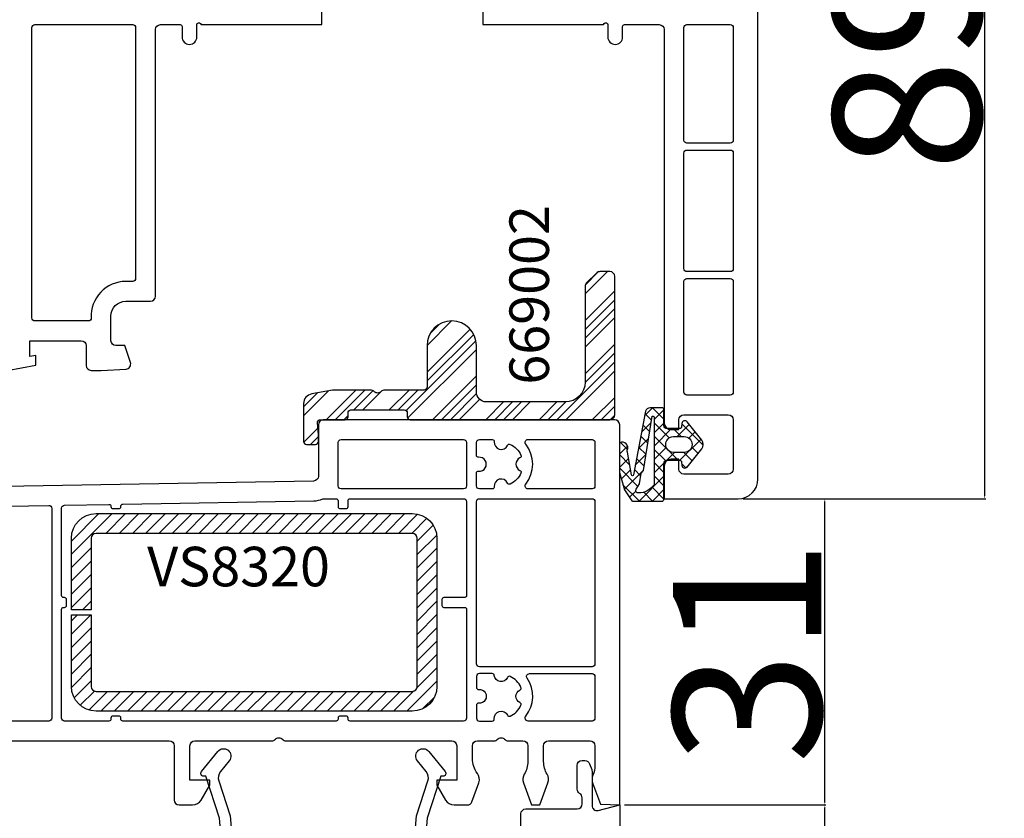
# Model space of a CAD drawing. Units: millimetres. Extents: x 72437 to 132397, y -48460 to -26664.
# Drawn here: x 106209 to 107206, y -37754 to -36945 of the extents above; entities that cross this region are included whole.
import ezdxf

# ---------------------------------------------------------------- set-up
doc = ezdxf.new("R2010")
doc.units = ezdxf.units.MM
for name, color, linetype in [('ALU_OUTSIDE', 7, 'Continuous'), ('GASKET_INSIDE', 7, 'Continuous'), ('GASKET_OUTSIDE', 7, 'Continuous'), ('HATCH_ALU', 7, 'Continuous'), ('HATCH_GASKET', 7, 'Continuous'), ('HATCH_STEEL', 7, 'Continuous'), ('listwa', 5, 'Continuous'), ('ościeżnica', 30, 'Continuous'), ('P', 7, 'Continuous'), ('PL_CONT', 210, 'Continuous'), ('skrzydło', 1, 'Continuous'), ('STEEL_OUTSIDE', 7, 'Continuous')]:
    doc.layers.add(name, color=color, linetype=linetype)
doc.styles.get("Standard").update_dxf_attribs({"font": 'arial.ttf'})
doc.dimstyles.new('główny', dxfattribs={"dimtxt": 10, "dimasz": 3, "dimexe": 1, "dimexo": 5, "dimgap": 2, "dimtad": 1, "dimdec": 1, "dimrnd": 0.05, "dimdsep": 46, "dimtxsty": 'Standard', "dimcen": 1.5, "dimclrd": 5, "dimclre": 5, "dimclrt": 1, "dimadec": 1, "dimazin": 2, "dimtfac": 1, "dimtdec": 1, "dimtofl": 0, "dimtmove": 0, "dimatfit": 3, "dimfxl": 1, "dimtolj": 1, "dimtzin": 0, "dimarcsym": 0})

# ---------------------------------------------------------------- blocks, each defined once
blk = doc.blocks.new('JOIN_INSERT_25_1148545381715724')
at = {"layer": 'HATCH_GASKET'}
h = blk.add_hatch(dxfattribs=at)
h.set_pattern_fill('ANSI37', color=256, scale=0.3, style=0)
h.set_pattern_definition([(45, (-11.06139695612871, 3.863772613440714), (-0.6735192090801866, 0.6735192090801866), []), (135, (-11.06139695612871, 3.863772613440714), (-0.6735192090801866, -0.6735192090801864), [])])
edge = h.paths.add_edge_path()
edge.add_ellipse((-2.096219799187704, -2.097755566707865), major_axis=(-0.233964701185385, -0.1877778437388722), ratio=1, start_angle=0, end_angle=136.251153622604)
edge.add_line((-1.797360773754829, -2.123895247604087), (-1.767442192306956, -1.781831466129921))
edge.add_ellipse((-1.568202842018447, -1.799257920060546), major_axis=(-0.1992393502885073, 0.0174264539307681), ratio=1, start_angle=274.9986499548344, end_angle=359.99999999999227, ccw=False)
edge.add_line((-1.568202842018447, -1.599257920060727), (-1.476976534769487, -1.599257920060898))
edge.add_line((-1.476976534769531, -1.599257920060727), (-0.3176222783598035, -1.599257920060727))
edge.add_line((-0.3176222783598881, -1.599257920060727), (-0.2769765347697124, -1.599257920060727))
edge.add_ellipse((-0.2769765347697124, -1.899257920060909), major_axis=(-2.62e-14, 0.2999999999999833), ratio=1, start_angle=270.0000000000001, end_angle=359.99999999999835, ccw=False)
edge.add_line((0.0230234652304695, -1.899257920060909), (0.0230234652304695, -2.199977920060809))
edge.add_line((0.0230234652304695, -2.199977920060638), (0.0230234652304695, -3.513793611797331))
edge.add_ellipse((0.223023465230515, -3.513793611797502), major_axis=(-0.2000000000000459, -5e-16), ratio=1, start_angle=0, end_angle=89.99999999999984)
edge.add_line((0.223023465230515, -3.713793611797546), (1.414198266032915, -3.71379361179732))
edge.add_ellipse((1.414198266032916, -3.213793611797546), major_axis=(5.26e-14, -0.4999999999999134), ratio=1, start_angle=5.09e-14, end_angle=73.28689842595517)
edge.add_line((1.893076646201596, -3.357583378494728), (3.106833564784614, 3.080557805185884))
edge.add_ellipse((3.205102473015218, 3.062031562308555), major_axis=(-0.09826890823069043, 0.0185262428772865), ratio=1, start_angle=201.057206100693, end_angle=359.9999999998815, ccw=False)
edge.add_line((3.303465672271475, 3.080050469935366), (3.72302346523033, 0.7897314537724989))
edge.add_ellipse((3.361027895373899, 0.6344275868476585), major_axis=(0.3619955698565565, 0.1553038669249536), ratio=1, start_angle=328.3167019238852, end_angle=359.9999999999925, ccw=False)
edge.add_ellipse((4.221121959401305, 0.3096758516675158), major_axis=(-0.4704795170753737, 0.266781152287113), ratio=1, start_angle=2.554400000000001e-12, end_angle=149.2275246801345)
edge.add_ellipse((4.223023465230289, -0.02123397156663537), major_axis=(0.2658439303552219, -0.1390215979386024), ratio=1, start_angle=0, end_angle=27.60706624832765)
edge.add_line((4.523023465230471, -0.02123397156640844), (4.523023465230471, 2.843687982808541))
edge.add_line((4.523023465230471, 2.843687982808541), (4.02302346523047, 4.602075661079135))
edge.add_line((4.023023465230469, 4.602075661079078), (3.252881964604146, 5.701951710107489))
edge.add_ellipse((3.170966760175222, 5.644594066472671), major_axis=(0.0819152044289491, 0.0573576436351243), ratio=1, start_angle=0, end_angle=54.99999999999189)
edge.add_line((3.170966760175222, 5.744594066472809), (0.223023465230515, 5.744594066472922))
edge.add_ellipse((0.223023465230515, 5.544594066472763), major_axis=(-1e-16, 0.2000000000000457), ratio=1, start_angle=0, end_angle=90)
edge.add_line((0.0230234652304695, 5.544594066472763), (0.0230234652304695, 5.500022079939351))
edge.add_line((0.0230234652304695, 5.500022079939408), (0.0230234652304695, 2.200022079939283))
edge.add_line((0.0230234652304695, 2.200022079939225), (0.0230234652304695, 1.899302079939326))
edge.add_ellipse((-0.276976534769485, 1.899302079939269), major_axis=(0.2999999999999543, -1e-16), ratio=1, start_angle=270, end_angle=360, ccw=False)
edge.add_line((-0.276976534769485, 1.599302079939315), (-0.317622278359206, 1.599302079939258))
edge.add_line((-0.317622278359206, 1.599302079939315), (-1.476976534769487, 1.599302079938747))
edge.add_line((-1.476976534769531, 1.599302079938633), (-1.56707722548445, 1.599302079938633))
edge.add_ellipse((-1.568172756799779, 1.79933207993883), major_axis=(0.0010955313153526, -0.2000300000001987), ratio=1, start_angle=274.4213481636048, end_angle=360.0000000000003, ccw=False)
edge.add_line((-1.76752303201047, 1.782819392020764), (-1.797342425754149, 2.123568297054584))
edge.add_ellipse((-2.096200246660739, 2.09741484827361), major_axis=(0.2988578209063062, 0.02615344878100781), ratio=1, start_angle=1.53478e-11, end_angle=136.219836506427)
edge.add_line((-2.330070932251738, 2.285309772156887), (-3.813272292959847, 0.4391858219752809))
edge.add_ellipse((-3.267574026580315, 0.0007643329139406796), major_axis=(-0.5456982663794199, 0.4384214890610842), ratio=1, start_angle=0, end_angle=77.52907044493894)
edge.add_line((-3.813491662679919, -0.4373839691435303), (-2.330184500373301, -2.285533410446992))
edge = h.paths.add_edge_path(flags=0)
edge.add_line((-0.958965730776665, -0.7954149200551281), (-2.035015730836089, -0.795410920055081))
edge.add_ellipse((-2.035012756799599, 0.004642079939339461), major_axis=(-2.9740365244e-06, -0.8000529999943394), ratio=1, start_angle=180.8255304810273, end_angle=360.00000000000034, ccw=False)
edge.add_line((-2.046536727847208, 0.8046120799393697), (-0.9676346233400714, 0.8046120799392555))
edge.add_ellipse((-0.9589627567992487, 0.004622079939389512), major_axis=(-0.0086718665408322, 0.7999899999998604), ratio=1, start_angle=179.3787268843439, end_angle=359.9999999999997, ccw=False)
edge = h.paths.add_edge_path(flags=0)
edge.add_line((2.090332051687799, 2.65196726774854), (1.217285567572976, -2.866560308026243))
edge.add_line((1.217285567572933, -2.866560308026356), (1.120501702752652, -2.866560308026924))
edge.add_ellipse((1.120501702752652, -2.766560308026674), major_axis=(5.34e-14, -0.1000000000000795), ratio=1, start_angle=269.9999999999999, end_angle=359.9999999999999, ccw=False)
edge.add_line((1.020501702752515, -2.766560308026674), (1.020501702752517, 4.0918273702436))
edge.add_ellipse((2.592410385465289, 2.996392189980832), major_axis=(-1.571908682712803, 1.095435180262549), ratio=1, start_angle=304.673248540911, end_angle=359.9999999999962, ccw=False)
edge.add_ellipse((2.608822623635977, 4.652234385391574), major_axis=(-0.0097676024842918, 0.2600990849424457), ratio=1, start_angle=243.1235135969826, end_angle=359.99999999999807, ccw=False)
edge.add_line((2.845242246510766, 4.543364270273395), (2.481606245966847, 4.003291575354291))
edge.add_line((2.481606245966848, 4.003291575354177), (2.31414863282453, 2.911589680232901))
edge.add_line((2.314148632824615, 2.911589680232845), (2.090332051687713, 2.651967267748484))
at = {"layer": 'GASKET_INSIDE', "lineweight": -3}
for points in [[(2.845242246510766, 4.543364270273168), (2.481606245966848, 4.003291575354177), (2.314148632824615, 2.911589680232845), (2.090332051687799, 2.65196726774854), (1.217285567572933, -2.866560308026583), (1.120501702752652, -2.866560308026469, -0.4142135623727621), (1.020501702752515, -2.766560308026674), (1.020501702752515, 4.091827370243544, -0.2462100622499829), (2.5990550211522, 4.912333470334255, -0.5593191676708138)], [(-2.035015730832381, -0.7954109200552515, -0.9928217130651771), (-2.046536727847208, 0.8046120799391425), (-0.9676346233399293, 0.8046120799391425, -1.005436381050084), (-0.9589657307725439, -0.7954149200551281)]]:
    blk.add_lwpolyline(points, format="xyb", close=True, dxfattribs=at)
at = {"layer": 'GASKET_OUTSIDE', "lineweight": -3}
blk.add_lwpolyline([(-1.567077225484379, 1.599302079938633, -0.3917882636139447), (-1.767523032010697, 1.782819392020764), (-1.797342425754433, 2.12356829705447, 0.6759050458986726), (-2.330070932251738, 2.285309772157115), (-3.813272292960245, 0.4391858219748826, 0.3518077588403196), (-3.813491662679919, -0.4373839691435303), (-2.330184500373031, -2.285533410446765, 0.676104137704932), (-1.797360773754829, -2.123895247604087), (-1.767442192306955, -1.781831466130034, -0.3888855133802014), (-1.568202842018447, -1.599257920060727), (-0.2769765347697124, -1.599257920060955, -0.4142135623730951), (0.0230234652304695, -1.899257920060909), (0.0230234652304695, -3.513793611797273, 0.4142135623730951), (0.223023465230515, -3.71379361179732), (1.414198266032688, -3.713793611797434, 0.331139069897939), (1.893076646201596, -3.357583378494501), (3.106833564784527, 3.080557805185884, -0.8312690429045799), (3.303465672271475, 3.080050469935366), (3.723023465230488, 0.7897314537725555, -0.1391319402227029), (3.750642442326045, 0.5764570039548236, 0.761985668620707), (4.488867395585576, -0.1602555695051304, 0.1210445807218459), (4.523023465230471, -0.02123397156663537), (4.523023465230471, 2.843687982808996), (4.023023465230469, 4.602075661078851), (3.252881964604146, 5.701951710107886, 0.2446984432289624), (3.170966760175222, 5.744594066472809), (0.223023465230515, 5.744594066472809, 0.4142135623730951), (0.0230234652304695, 5.544594066472763), (0.0230234652304695, 1.899302079939269, -0.4142135623730951), (-0.276976534769485, 1.599302079939315)], format="xyb", close=True, dxfattribs=at)
blk = doc.blocks.new('JOIN_INSERT_21_1148545382824464')
at = {"layer": 'HATCH_STEEL'}
h = blk.add_hatch(dxfattribs=at)
h.set_pattern_fill('ANSI31', color=256, scale=0.3)
h.set_pattern_definition([(45, (11.15971312673831, -29.81323763687726), (-0.6735192090801865, 0.6735192090801865), [])])
h.paths.add_polyline_path([(-2.499999999999984, 3.907985046680551e-14), (-34.49999999999999, 4.618527782440651e-14, 0.4142135623730951), (-36.99999999999999, -2.499999999999954), (-36.99999999999999, -9.749999999999954), (-34.99999999999999, -9.749999999999954), (-34.99999999999999, -2.499999999999954, -0.4142135623730949), (-34.49999999999999, -1.999999999999954), (-2.499999999999984, -1.999999999999961, -0.4142135623730951), (-1.999999999999984, -2.499999999999961), (-1.999999999999984, -17.49999999999996, -0.4142135623730951), (-2.499999999999984, -17.99999999999996), (-34.49999999999999, -17.99999999999995, -0.4142135623730951), (-34.99999999999999, -17.49999999999995), (-34.99999999999999, -10.24999999999995), (-36.99999999999999, -10.24999999999995), (-36.99999999999999, -17.49999999999995, 0.4142135623730951), (-34.49999999999999, -19.99999999999995), (-2.499999999999984, -19.99999999999996, 0.4142135623730951), (1.598721155460225e-14, -17.49999999999996), (1.598721155460225e-14, -2.499999999999961, 0.4142135623730951)])
at = {"layer": 'STEEL_OUTSIDE', "lineweight": -3}
blk.add_lwpolyline([(-2.499999999999984, -17.99999999999996, 0.414213562373095), (-1.999999999999984, -17.49999999999996), (-1.999999999999984, -2.499999999999961, 0.414213562373095), (-2.499999999999984, -1.999999999999961), (-34.49999999999999, -1.999999999999961, 0.414213562373095), (-34.99999999999999, -2.499999999999961), (-34.99999999999999, -9.749999999999961), (-36.99999999999999, -9.749999999999961), (-36.99999999999999, -2.499999999999961, -0.414213562373095), (-34.49999999999999, 3.907985046680551e-14), (-2.499999999999984, 3.907985046680551e-14, -0.414213562373095), (1.598721155460225e-14, -2.499999999999961), (1.598721155460225e-14, -17.49999999999996, -0.414213562373095), (-2.499999999999984, -19.99999999999996), (-34.49999999999999, -19.99999999999996, -0.414213562373095), (-36.99999999999999, -17.49999999999996), (-36.99999999999999, -10.24999999999996), (-34.99999999999999, -10.24999999999996), (-34.99999999999999, -17.49999999999996, 0.414213562373095), (-34.49999999999999, -17.99999999999996)], format="xyb", close=True, dxfattribs=at)
blk = doc.blocks.new('JOIN_INSERT_7_11485453866153')
at = {"layer": 'HATCH_ALU', "linetype": 'Continuous'}
h = blk.add_hatch(dxfattribs=at)
h.set_pattern_fill('ANSI34', color=256, scale=0.2, style=0)
h.set_pattern_definition([(45, (-29.56769999798311, 12.93307228911326), (-2.694076836320747, 2.694076836320747), []), (45, (-28.66967399798311, 12.93307228911326), (-2.694076836320747, 2.694076836320747), []), (45, (-27.77164799798311, 12.93307228911326), (-2.694076836320747, 2.694076836320747), []), (45, (-26.87361999798311, 12.93307228911326), (-2.694076836320747, 2.694076836320747), [])])
edge = h.paths.add_edge_path()
edge.add_line((-19.50000000000006, 7.499999999999972), (-19.50000000000006, 3.299999999999983))
edge.add_arc((-19.80000000000001, 3.300000000000011), 0.2999999999999829, 269.99999999999454, 359.99999999999454, ccw=False)
edge.add_line((-19.80000000000007, 3.000000000000028), (-23.78585715714581, 2.999999999999972))
edge.add_arc((-23.78585715714578, 2.499999999999936), 0.5000000000000355, 90.0000000000016, 135.572995999189)
edge.add_arc((-24.50000000000007, 3.200000000000017), 0.5000000000000215, 224.4270040008069, 315.57299599919304, ccw=False)
edge.add_arc((-25.21414284285432, 2.500000000000021), 0.4999999999999462, 44.42700400080742, 90.00000000000325)
edge.add_line((-25.21414284285434, 2.999999999999964), (-28.91251133647408, 3.000000000000028))
edge.add_arc((-28.91251133647384, 1.999999999999524), 1.000000000000504, 90.00000000001386, 100.0000000000075)
edge.add_line((-29.08615951414099, 2.984807753012205), (-31.173648177667, 2.616727179709557))
edge.add_arc((-31.00000000000009, 1.631919426697387), 0.9999999999999606, 99.99999999999974, 180.000000000002)
edge.add_line((-32.00000000000004, 1.631919426697351), (-32.00000000000004, -2.199999999999989))
edge.add_arc((-31.70000000000005, -2.199999999999996), 0.2999999999999972, 179.9999999999987, 270.0000000000027)
edge.add_line((-31.70000000000003, -2.499999999999993), (-30.80000000000005, -2.5))
edge.add_arc((-30.80000000000004, -2.199999999999996), 0.3000000000000043, 269.9999999999972, 360.0000000000014)
edge.add_line((-30.50000000000004, -2.199999999999989), (-30.50000000000004, -1.5))
edge.add_line((-30.50000000000004, -1.5), (-30.60269885439571, -0.3261467228242907))
edge.add_arc((-30.30384044496815, -0.3000000000000114), 0.3000000000000412, 90, 184.9999999999958, ccw=False)
edge.add_line((-30.30384044496815, 3.552713678800501e-14), (-27.80000000000005, -2.842170943040401e-14))
edge.add_arc((-27.80000000000004, 0.2999999999999758), 0.3000000000000043, 269.9999999999972, 360.0000000000014)
edge.add_line((-27.50000000000004, 0.2999999999999829), (-27.49999999999999, 0.700000000000017))
edge.add_arc((-27.20000000000003, 0.7000000000000739), 0.2999999999999545, 90.00000000001091, 180.0000000000109, ccw=False)
edge.add_line((-27.20000000000009, 1.000000000000028), (-21.8, 1.000000000000028))
edge.add_arc((-21.79999999999998, 0.7000000000000313), 0.2999999999999972, -2.6716406864579767e-12, 90.00000000000279, ccw=False)
edge.add_line((-21.5, 0.700000000000017), (-21.50000000000011, 0.2999999999999829))
edge.add_arc((-21.20000000000005, 0.3000000000000114), 0.300000000000054, 180.0000000000054, 270.0000000000027)
edge.add_line((-21.20000000000005, -4.263256414560601e-14), (-1.000000000000057, -2.842170943040401e-14))
edge.add_arc((-1.000000000000057, 0.5), 0.5000000000000284, 270.0000000000032, 360.0000000000032)
edge.add_line((-0.5000000000000568, 0.5000000000000284), (-0.5000000000000568, 14.49999999999997))
edge.add_arc((-1.000000000000057, 14.49999999999997), 0.5, 0, 90)
edge.add_line((-1.000000000000057, 14.99999999999998), (-1.992893218813549, 15.00000000000003))
edge.add_arc((-1.992893218813492, 14.50000000000012), 0.4999999999999076, 90.00000000000652, 135.0000000000115)
edge.add_line((-2.346446609406769, 14.85355339059326), (-3.35355339059339, 13.84644660940671))
edge.add_arc((-2.999999999999886, 13.49289321881344), 0.5000000000001447, 135.0000000000161, 179.9999999999968)
edge.add_line((-3.500000000000057, 13.49289321881346), (-3.500000000000057, 3.799999999999983))
edge.add_arc((-5.5, 3.799999999999969), 1.999999999999972, -90.0000000000008, 3.979039320256561e-13, ccw=False)
edge.add_line((-5.500000000000057, 1.799999999999997), (-13.50000000000011, 1.799999999999983))
edge.add_arc((-13.50000000000011, 2.799999999999926), 0.9999999999999432, 179.9999999999967, 270, ccw=False)
edge.add_line((-14.50000000000006, 2.799999999999983), (-14.50000000000006, 7.499999999999972))
edge.add_arc((-17.00000000000006, 7.499999999999972), 2.5, 0, 180)
at = {"layer": 'ALU_OUTSIDE', "color": 0, "linetype": 'ByBlock', "lineweight": -3}
blk.add_lwpolyline([(-24.14292857857292, 2.849999999999994, -0.4200840252083965), (-24.85707142142722, 2.849999999999994, 0.2015127546239839), (-25.21414284285434, 2.999999999999972), (-28.91251133647408, 3.000000000000028, 0.04366094290850595), (-29.08615951414099, 2.984807753012205), (-31.173648177667, 2.616727179709557, 0.3639702342662092), (-32.00000000000004, 1.631919426697351), (-32.00000000000004, -2.199999999999989, 0.414213562373095), (-31.70000000000003, -2.5), (-30.80000000000005, -2.5, 0.414213562373095), (-30.50000000000004, -2.199999999999989), (-30.50000000000004, -1.5), (-30.60269885439571, -0.3261467228242907, -0.4400105308918321), (-30.30384044496815, 2.842170943040401e-14), (-27.80000000000005, -2.842170943040401e-14, 0.414213562373095), (-27.50000000000004, 0.2999999999999829), (-27.49999999999999, 0.700000000000017, -0.414213562373095), (-27.20000000000009, 1.000000000000028), (-21.80000000000001, 1.000000000000028, -0.414213562373095), (-21.5, 0.700000000000017), (-21.50000000000011, 0.2999999999999829, 0.414213562373095), (-21.20000000000005, -2.842170943040401e-14), (-1.000000000000057, -2.842170943040401e-14, 0.414213562373095), (-0.5000000000000568, 0.5000000000000284), (-0.5000000000000568, 14.49999999999997, 0.414213562373095), (-1.000000000000057, 14.99999999999997), (-1.992893218813549, 15.00000000000003, 0.1989123673796789), (-2.346446609406769, 14.85355339059325), (-3.35355339059339, 13.84644660940671, 0.1989123673796371), (-3.500000000000057, 13.49289321881346), (-3.500000000000057, 3.799999999999983, -0.414213562373095), (-5.500000000000057, 1.799999999999983), (-13.50000000000011, 1.799999999999983, -0.414213562373095), (-14.50000000000006, 2.799999999999983), (-14.50000000000006, 7.499999999999972, 0.9999999999999999), (-19.50000000000006, 7.499999999999972), (-19.50000000000006, 3.299999999999983, -0.414213562373095), (-19.80000000000007, 3.000000000000028), (-23.78585715714581, 2.999999999999972, 0.201512754623984)], format="xyb", close=True, dxfattribs=at)
blk = doc.blocks.new('*D807')
at = {"layer": 'Defpoints', "color": 0, "transparency": 16777216}
for p in [(106816.7060982055, -37740.1332029308), (107024.3777493777, -37740.1332029308), (106816.7060982055, -38040.1332029308)]:
    blk.add_point(p, dxfattribs=at)
at = {"layer": 'P', "color": 5, "lineweight": -2, "transparency": 16777216}
for p, q in [((106821.7060982055, -37740.1332029308), (107025.3777493777, -37740.1332029308)), ((106821.7060982055, -38040.1332029308), (107025.3777493777, -38040.1332029308))]:
    blk.add_line(p, q, dxfattribs=at)
at = {"layer": 'P', "color": 5, "linetype": 'Continuous', "lineweight": -2, "transparency": 16777216}
blk.add_line((107024.3777493777, -38037.1332029308), (107024.3777493777, -37743.1332029308), dxfattribs=at)
at = {"layer": 'P', "color": 5, "transparency": 16777216}
for points in [[(107023.8777493777, -37743.1332029308), (107024.8777493777, -37743.1332029308), (107024.3777493777, -37740.1332029308)], [(107023.8777493777, -38037.1332029308), (107024.8777493777, -38037.1332029308), (107024.3777493777, -38040.1332029308)]]:
    blk.add_solid(points, dxfattribs=at)
at = {"layer": 'P', "color": 1, "transparency": 16777216, "insert": (106945.7406416014, -37868.72917790454), "char_height": 150, "attachment_point": 5, "rotation": 90}
blk.add_mtext('\\A1;30', dxfattribs=at)
blk = doc.blocks.new('*D808')
at = {"layer": 'Defpoints', "color": 0, "transparency": 16777216}
for p in [(106936.7060982055, -37430.1332029308), (107024.3777493816, -37430.1332029308), (106816.7060982055, -37740.1332029308)]:
    blk.add_point(p, dxfattribs=at)
at = {"layer": 'P', "color": 5, "lineweight": -2, "transparency": 16777216}
for p, q in [((106941.7060982055, -37430.1332029308), (107025.3777493816, -37430.1332029308)), ((106821.7060982055, -37740.1332029308), (107025.3777493816, -37740.1332029308))]:
    blk.add_line(p, q, dxfattribs=at)
at = {"layer": 'P', "color": 5, "linetype": 'Continuous', "lineweight": -2, "transparency": 16777216}
blk.add_line((107024.3777493816, -37737.1332029308), (107024.3777493816, -37433.1332029308), dxfattribs=at)
at = {"layer": 'P', "color": 5, "transparency": 16777216}
for points in [[(107023.8777493816, -37433.1332029308), (107024.8777493816, -37433.1332029308), (107024.3777493816, -37430.1332029308)], [(107023.8777493816, -37737.1332029308), (107024.8777493816, -37737.1332029308), (107024.3777493816, -37740.1332029308)]]:
    blk.add_solid(points, dxfattribs=at)
at = {"layer": 'P', "color": 1, "transparency": 16777216, "insert": (106945.7406416053, -37585.13320293083), "char_height": 150, "attachment_point": 5, "rotation": 90}
blk.add_mtext('\\A1;31', dxfattribs=at)
blk = doc.blocks.new('*D809')
at = {"layer": 'Defpoints', "color": 0, "transparency": 16777216}
for p in [(106951.7060982055, -36540.1332029308), (107186.2421555249, -36540.1332029308), (106936.7060982055, -37430.1332029308)]:
    blk.add_point(p, dxfattribs=at)
at = {"layer": 'P', "color": 5, "lineweight": -2, "transparency": 16777216}
for p, q in [((106956.7060982055, -36540.1332029308), (107187.2421555249, -36540.1332029308)), ((106941.7060982055, -37430.1332029308), (107187.2421555249, -37430.1332029308))]:
    blk.add_line(p, q, dxfattribs=at)
at = {"layer": 'P', "color": 5, "linetype": 'Continuous', "lineweight": -2, "transparency": 16777216}
blk.add_line((107186.2421555249, -37427.1332029308), (107186.2421555249, -36543.1332029308), dxfattribs=at)
at = {"layer": 'P', "color": 5, "transparency": 16777216}
for points in [[(107185.7421555249, -36543.1332029308), (107186.7421555249, -36543.1332029308), (107186.2421555249, -36540.1332029308)], [(107185.7421555249, -37427.1332029308), (107186.7421555249, -37427.1332029308), (107186.2421555249, -37430.1332029308)]]:
    blk.add_solid(points, dxfattribs=at)
at = {"layer": 'P', "color": 1, "transparency": 16777216, "insert": (107107.6562073666, -36985.13320293083), "char_height": 150, "attachment_point": 5, "rotation": 90}
blk.add_mtext('\\A1;89', dxfattribs=at)

msp = doc.modelspace()

# ---------------------------------------------------------------- linework, layer by layer
at = {"layer": 'ościeżnica', "lineweight": -3}
for points in [[(106154.7060982054, -37675.13320293079), (106360.7060982054, -37675.13320293079, -0.4142135623730951), (106365.7060982054, -37680.13320293079), (106365.7060982054, -37735.13320293079, 0.4142135623730951), (106370.7060982054, -37740.13320293079), (106384.3855901298, -37740.13320293079, 0.2679491924311316), (106393.0458441677, -37735.13320293079), (106401.7060982054, -37720.13320293079), (106401.7060982054, -37715.13320293079), (106381.7060982054, -37715.13320293079), (106381.7060982054, -37680.13320293079, -0.4142135623730951), (106386.7060982054, -37675.13320293079), (106464.5646697769, -37675.13320293079, 0.2015127546239638), (106468.1353839913, -37673.63320293079, -0.4200840252084143), (106475.2768124197, -37673.63320293079, 0.2015127546239996), (106478.8475266341, -37675.13320293079), (106646.7060982054, -37675.13320293079, -0.4142135623730951), (106651.7060982054, -37680.13320293079), (106651.7060982054, -37715.13320293079), (106631.7060982054, -37715.13320293079), (106631.7060982054, -37720.13320293079), (106640.3663522433, -37735.13320293079, 0.2679491924311146), (106649.026606281, -37740.13320293079), (106662.3836121482, -37740.13320293079, 0.3152987888789353), (106667.0820752522, -37736.84330364747), (106674.1030244133, -37717.55340436403, 0.2533634398848283), (106672.7060982056, -37708.13320293079, -0.1622776601683866), (106667.7060982056, -37693.13320293079), (106667.7060982056, -37680.13320293079, -0.4142135623730951), (106672.7060982056, -37675.13320293079), (106689.5646697769, -37675.13320293079, 0.2015127546240204), (106693.1353839913, -37673.63320293079, -0.420084025208367), (106700.2768124197, -37673.63320293079, 0.2015127546239996), (106703.8475266341, -37675.13320293079), (106718.7060982054, -37675.13320293079, -0.4142135623730951), (106723.7060982054, -37680.13320293079), (106723.7060982054, -37696.10544655343, -0.1361061113099608), (106720.134669634, -37708.98241539438, 0.2262893702232062), (106719.3091719977, -37717.55340436403), (106727.5275465716, -37740.13320293079), (106735.8846498392, -37740.13320293079), (106744.1030244133, -37717.55340436403, 0.2262893702231898), (106743.277526777, -37708.98241539438, -0.1361061113099446), (106739.7060982054, -37696.10544655343), (106739.7060982054, -37680.13320293079, -0.4142135623730784), (106744.7060982054, -37675.13320293079), (106786.7060982054, -37675.13320293079, -0.4142135623730951), (106791.7060982054, -37680.13320293079), (106791.7060982054, -37699.95575605204, -0.104643289143862), (106789.5632410627, -37710.08250382251, 0.1939071927032932), (106789.3091719977, -37717.55340436403), (106797.2806467397, -37739.45485121779), (106816.7060982054, -37740.13320293079), (106816.7060982054, -37355.13320293079, 0.4142135623730951), (106811.7060982054, -37350.13320293079), (106516.7060982054, -37350.13320293079, 0.4142135623730951), (106511.7060982054, -37355.13320293079), (106511.7060982054, -37407.21971661515, -0.4091108014278998), (106506.7933602377, -37412.21895509096), (106056.7060982054, -37420.07525747304)], [(106414.2771511476, -37785.697424217), (106411.4462817237, -37753.34043863904), (106397.7323195184, -37711.13320293079), (106395.7060982054, -37711.13320293079, -0.6309530113843588), (106393.374660321, -37706.24524175759), (106409.8391421218, -37685.91329999791, -0.9999999999999999), (106421.4963315436, -37695.35310586367), (106412.5490977939, -37706.40201938035, 0.2539676464749078), (106410.8099922454, -37715.78539323468), (106422.2951918344, -37751.13320293079), (106425.395420755, -37786.56898164446, 0.3888787318530357)], [(106608.016775656, -37786.56898164446), (106611.1170045766, -37751.13320293079), (106622.6022041656, -37715.78539323468, 0.253967646474935), (106620.8630986172, -37706.40201938035), (106611.9158648671, -37695.35310586367, -0.9999999999999226), (106623.573054289, -37685.91329999791), (106640.0375360898, -37706.24524175759, -0.6309530113843588), (106637.7060982056, -37711.13320293079), (106635.6798768926, -37711.13320293079), (106621.9659146874, -37753.34043863904), (106619.1350452634, -37785.697424217, 0.4400105308918305)], [(106716.7060982054, -37786.13320293079), (106716.7060982054, -37749.13320293067, -0.414213562373095), (106721.7060982054, -37744.13320293067), (106773.7060982054, -37744.13320293067, 0.414213562373095), (106778.7060982054, -37739.13320293067), (106778.7060982054, -37732.79345696849, 0.2679491924311201), (106776.2060982054, -37728.46332994964, -0.2679491924311203), (106773.7060982054, -37724.13320293067), (106773.7060982054, -37700.13320293079, -0.414213562373095), (106778.7060982054, -37695.13320293079), (106781.5653581717, -37695.13320293079, -0.3152987888789764), (106786.2638212757, -37698.42310221411), (106788.4045613094, -37704.30473711772, -0.08748866352592446), (106788.7060982054, -37706.01483783428), (106788.7060982054, -37740.71467884932, 0.4877325885658342), (106794.9157076834, -37745.56615748069), (106816.7060982054, -37740.13320293079), (106816.7060982054, -38040.13320293079)]]:
    msp.add_lwpolyline(points, format="xyb", dxfattribs=at)
for points in [[(106534.7060982054, -37420.13320293079, -0.4142135623731284), (106531.7060982054, -37417.13320293079), (106531.7060982054, -37373.13320293079, -0.4142135623731284), (106534.7060982054, -37370.13320293079), (106658.7060982054, -37370.13320293079, -0.4142135623731284), (106661.7060982054, -37373.13320293079), (106661.7060982054, -37417.13320293079, -0.4142135623731284), (106658.7060982054, -37420.13320293079)], [(106689.7494422756, -37417.91098070854, -0.4472135954998478), (106687.7618262954, -37420.13320293079), (106674.7060982054, -37420.13320293079, -0.4142135623730951), (106671.7060982054, -37417.13320293079), (106671.7060982054, -37404.07747484079, -0.4472135954999598), (106673.9283204276, -37402.0898588607, 1.118033988749898), (106673.9283204276, -37388.17654700076, -0.4472135955000276), (106671.7060982054, -37386.18893102078), (106671.7060982054, -37373.13320293079, -0.4142135623730951), (106674.7060982054, -37370.13320293079), (106687.7618262954, -37370.13320293079, -0.4472135955000196), (106689.7494422756, -37372.35542515292, 0.8522339512013672), (106703.0695136057, -37376.04986959742, -0.4117748582624089), (106705.7057857001, -37375.05820293072, -0.1840138485153826), (106716.7810982056, -37386.1335154362, -0.4117748582623642), (106715.7894315389, -37388.76978753052, 0.641688947919771), (106715.7894315389, -37401.49661833094, -0.4117748582624086), (106716.7810982056, -37404.13289042538, -0.1840138485153596), (106705.7057857001, -37415.20820293074, -0.4117748582623828), (106703.0695136057, -37414.21653626404, 0.8522339512011418)], [(106723.927413383, -37420.13320293079, -0.6306163440663664), (106721.5941577966, -37415.24748864501, 0.3535765828348935), (106721.5941577966, -37375.01891721645, -0.6306163440663664), (106723.927413383, -37370.13320293079), (106788.7060982054, -37370.13320293079, -0.4142135623731284), (106791.7060982054, -37373.13320293079), (106791.7060982054, -37417.13320293079, -0.4142135623730951), (106788.7060982054, -37420.13320293079)], [(106036.7060982054, -37652.13320293079), (106036.7060982054, -37475.38216985529, -0.2343279405173358), (106037.8903087317, -37472.99409351905, 0.2483885854059037), (106051.6566812417, -37443.27397044398, -0.4247067600267719), (106054.6000882825, -37440.11506457393), (106238.6537409862, -37436.9023961157, -0.4193348017584043), (106241.7060982054, -37439.90193920116), (106241.7060982054, -37652.13320293079, -0.4142135623730951), (106238.7060982054, -37655.13320293079), (106039.7060982054, -37655.13320293079, -0.4142135623730951)], [(106531.7060982054, -37653.13320293079, -0.4142135623730951), (106529.7060982054, -37655.13320293079), (106313.7060982054, -37655.13320293079, -0.4142135623730951), (106311.7060982054, -37653.13320293079), (106311.7060982054, -37652.13320293079, 0.4142135623730951), (106309.7060982054, -37650.13320293079), (106303.7060982054, -37650.13320293079, 0.4142135623730451), (106301.7060982054, -37652.13320293079), (106301.7060982054, -37653.13320293079, -0.4142135623730451), (106299.7060982054, -37655.13320293079), (106254.7060982054, -37655.13320293079, -0.4142135623731284), (106251.7060982054, -37652.13320293079), (106251.7060982054, -37542.13320293079, -0.4142135623730951), (106253.7060982054, -37540.13320293079), (106254.7060982054, -37540.13320293079, 0.4142135623730451), (106256.7060982054, -37538.13320293079), (106256.7060982054, -37532.13320293079, 0.4142135623730951), (106254.7060982054, -37530.13320293079), (106253.7060982054, -37530.13320293079, -0.4142135623730451), (106251.7060982054, -37528.13320293079), (106251.7060982054, -37439.62265816237, -0.4091108014276509), (106254.6537409862, -37436.62311507679), (106299.6711933925, -37435.83733252226, -0.4193348017583542), (106301.7060982054, -37437.83702791249), (106301.7060982054, -37438.13320293079, 0.4142135623730951), (106303.7060982054, -37440.13320293079), (106309.7060982054, -37440.13320293079, 0.4142135623730451), (106311.7060982054, -37438.13320293079), (106311.7060982054, -37437.59265700354, -0.4091108014276924), (106313.6711933927, -37435.5929616132), (106507.1424083663, -37432.21590899408, 0.0930264271811686), (106516.1759090496, -37430.35675796831, -0.0974293252409585), (106517.3122863506, -37430.13320293079), (106529.7060982054, -37430.13320293079, -0.4142135623730451), (106531.7060982054, -37432.13320293079), (106531.7060982054, -37438.13320293079, 0.4142135623730451), (106533.7060982054, -37440.13320293079), (106539.7060982054, -37440.13320293079, 0.4142135623730951), (106541.7060982054, -37438.13320293079), (106541.7060982054, -37432.13320293079, -0.4142135623730951), (106543.7060982054, -37430.13320293079), (106658.7060982054, -37430.13320293079, -0.4142135623730951), (106661.7060982054, -37433.13320293079), (106661.7060982054, -37528.13320293079, -0.4142135623730951), (106659.7060982054, -37530.13320293079), (106638.7060982054, -37530.13320293079, 0.4142135623730951), (106636.7060982054, -37532.13320293079), (106636.7060982054, -37538.13320293079, 0.4142135623730951), (106638.7060982054, -37540.13320293079), (106659.7060982054, -37540.13320293079, -0.4142135623731451), (106661.7060982054, -37542.13320293079), (106661.7060982054, -37652.13320293079, -0.4142135623731617), (106658.7060982054, -37655.13320293079), (106543.7060982054, -37655.13320293079, -0.4142135623730951), (106541.7060982054, -37653.13320293079), (106541.7060982054, -37652.13320293079, 0.4142135623730451), (106539.7060982054, -37650.13320293079), (106533.7060982054, -37650.13320293079, 0.4142135623730451), (106531.7060982054, -37652.13320293079)], [(106674.7060982054, -37600.13320293079, -0.4142135623731284), (106671.7060982054, -37597.13320293079), (106671.7060982054, -37433.13320293079, -0.4142135623730951), (106674.7060982054, -37430.13320293079), (106788.7060982054, -37430.13320293079, -0.4142135623731284), (106791.7060982054, -37433.13320293079), (106791.7060982054, -37597.13320293079, -0.4142135623731617), (106788.7060982054, -37600.13320293079)], [(106705.7057857001, -37650.20820293074, 0.1840138485153596), (106716.7810982056, -37639.13289042538, 0.4117748582623271), (106715.7894315389, -37636.49661833094, -0.6416889479197444), (106715.7894315389, -37623.76978753052, 0.4117748582623271), (106716.7810982056, -37621.1335154362, 0.1840138485153595), (106705.7057857001, -37610.05820293072, 0.4117748582624274), (106703.0695136057, -37611.04986959742, -0.7603922695436341), (106689.7494422756, -37608.91098070854, 0.3819660112500473), (106687.7618262954, -37607.13320293079), (106674.7060982054, -37607.13320293079, 0.4142135623731617), (106671.7060982054, -37610.13320293079), (106671.7060982054, -37621.18893102078, 0.4472135954999597), (106673.9283204276, -37623.17654700076, -1.118033988749933), (106673.9283204276, -37637.0898588607, 0.4472135954999598), (106671.7060982054, -37639.07747484079), (106671.7060982054, -37652.13320293079, 0.4142135623731284), (106674.7060982054, -37655.13320293079), (106687.7618262954, -37655.13320293079, 0.4472135954997966), (106689.7494422756, -37652.91098070854, -0.8522339512011919), (106703.0695136057, -37649.21653626404, 0.4117748582624535)], [(106723.927413383, -37655.13320293079, -0.6306163440662989), (106721.5941577966, -37650.24748864501, 0.3335995797648698), (106722.9669560182, -37611.84748864499, -0.6059191817684323), (106725.4289114382, -37607.13320293079), (106788.7060982054, -37607.13320293079, -0.4142135623731284), (106791.7060982054, -37610.13320293079), (106791.7060982054, -37652.13320293079, -0.4142135623730951), (106788.7060982054, -37655.13320293079)]]:
    msp.add_lwpolyline(points, format="xyb", close=True, dxfattribs=at)
at = {"layer": 'skrzydło', "linetype": 'ByBlock', "lineweight": -3}
for points in [[(106678.2060982054, -36927.13320293079), (106678.2060982054, -36950.13320293079), (106799.2419965903, -36950.13320293079, 0.267949192431141), (106800.9740473979, -36949.13320293079, -0.7673269879789265), (106804.7060982054, -36950.13320293079), (106804.7060982054, -36962.63320293079, 0.9999999999999999), (106819.7060982054, -36962.63320293079), (106819.7060982054, -36952.13320293079, -0.414213562373095), (106821.7060982054, -36950.13320293079), (106856.7060982054, -36950.13320293079, -0.414213562373095), (106861.7060982054, -36955.13320293079), (106861.7060982054, -37353.13320293079, 0.414213562373095), (106868.7060982054, -37360.13320293079), (106876.7060982054, -37360.13320293079), (106876.7060982054, -37350.13320293079, -0.414213562373095), (106881.7060982054, -37345.13320293079), (106926.7060982054, -37345.13320293079, -0.414213562373095), (106931.7060982054, -37350.13320293079), (106931.7060982054, -37400.13320293079, -0.414213562373095), (106926.7060982054, -37405.13320293079), (106881.7060982054, -37405.13320293079, -0.414213562373095), (106876.7060982054, -37400.13320293079), (106876.7060982054, -37390.13320293079), (106868.7060982054, -37390.13320293079, 0.414213562373095), (106861.7060982054, -37397.13320293079), (106861.7060982054, -37430.13320293079), (106936.7060982054, -37430.13320293079, 0.414213562373095), (106956.7060982054, -37410.13320293079), (106956.7060982054, -36545.13320293079, 0.4142135623730867)], [(106196.7060982054, -37300.13320293079), (106225.7060982054, -37295.0197204902), (106225.7060982054, -37285.13320293079), (106219.7060982054, -37286.19116481498), (106219.7060982054, -37270.13320293079), (106271.7060982054, -37270.13320293079, -0.414213562373095), (106276.7060982054, -37275.13320293079), (106276.7060982054, -37295.13320293079, 0.414213562373095), (106281.7060982054, -37300.13320293079), (106291.7060982054, -37300.13320293079), (106316.9677779868, -37298.80929439246, 0.4962084818022451), (106321.445941655, -37292.22432886669), (106315.7060982054, -37275.13320293079), (106306.7060982054, -37275.13320293079, -0.414213562373095), (106301.7060982054, -37270.13320293079), (106301.7060982054, -37245.13320293079, -0.414213562373095), (106316.7060982054, -37230.13320293079), (106341.7060982054, -37230.13320293079, 0.414213562373095), (106346.7060982054, -37225.13320293079), (106346.7060982054, -36955.13320293079, -0.414213562373095), (106351.7060982054, -36950.13320293079), (106371.7060982054, -36950.13320293079, -0.414213562373095), (106373.7060982054, -36952.13320293079), (106373.7060982054, -36962.63320293079, 0.9999999999999999), (106388.7060982054, -36962.63320293079), (106388.7060982054, -36950.13320293079, -0.7673269879789265), (106392.4381490131, -36949.13320293079, 0.2679491924311758), (106394.1701998208, -36950.13320293079), (106515.2060982056, -36950.13320293079), (106515.2060982056, -36927.13320293079)]]:
    msp.add_lwpolyline(points, format="xyb", dxfattribs=at)
for points in [[(106326.7060982054, -37207.13320293079, -0.414213562373095), (106323.7060982054, -37210.13320293079), (106316.7060982054, -37210.13320293079, 0.4297215771585089), (106281.7546082772, -37246.97530819393, -0.4297215771585131), (106278.7587662835, -37250.13320293079), (106224.7060982054, -37250.13320293079, -0.414213562373095), (106221.7060982054, -37247.13320293079), (106221.7060982054, -36953.13320293079, -0.4142135623731034), (106224.7060982054, -36950.13320293079), (106323.7060982054, -36950.13320293079, -0.414213562373095), (106326.7060982054, -36953.13320293079)], [(106884.7060982054, -37070.13320293079, -0.414213562373095), (106881.7060982054, -37067.13320293079), (106881.7060982054, -36953.13320293079, -0.4142135623730784), (106884.7060982054, -36950.13320293079), (106928.7060982054, -36950.13320293079, -0.414213562373095), (106931.7060982054, -36953.13320293079), (106931.7060982054, -37067.13320293079, -0.414213562373095), (106928.7060982054, -37070.13320293079)], [(106928.7060982054, -37200.13320293079), (106884.7060982054, -37200.13320293079, -0.4142135623730784), (106881.7060982054, -37197.13320293079), (106881.7060982054, -37080.13320293079, -0.4142135623730784), (106884.7060982054, -37077.13320293079), (106928.7060982054, -37077.13320293079, -0.414213562373095), (106931.7060982054, -37080.13320293079), (106931.7060982054, -37197.13320293079, -0.414213562373095)], [(106884.7060982054, -37325.13320293079, -0.4142135623731117), (106881.7060982054, -37322.13320293079), (106881.7060982054, -37210.13320293079, -0.4142135623731117), (106884.7060982054, -37207.13320293079), (106928.7060982054, -37207.13320293079, -0.4142135623731117), (106931.7060982054, -37210.13320293079), (106931.7060982054, -37322.13320293079, -0.414213562373095), (106928.7060982054, -37325.13320293079)]]:
    msp.add_lwpolyline(points, format="xyb", close=True, dxfattribs=at)

# ---------------------------------------------------------------- block references
at = {"xscale": 10, "yscale": 10, "zscale": 10}
for name, p in [('JOIN_INSERT_7_11485453866153', (106816.7060982054, -37350.13320293079)), ('JOIN_INSERT_21_1148545382824464', (106631.7060982054, -37445.13320293079))]:
    msp.add_blockref(name, p, dxfattribs=at)
at = {"xscale": 10, "yscale": 10, "zscale": 10, "rotation": 180}
msp.add_blockref('JOIN_INSERT_25_1148545381715724', (106861.7060982054, -37375.13320293079), dxfattribs=at)

# ---------------------------------------------------------------- texts
at = {"layer": 'listwa', "color": 7, "insert": (106705.1304384875, -37132.87341344833), "char_height": 40, "attachment_point": 3, "rotation": 90.00000000000001}
msp.add_mtext_dynamic_manual_height_columns('669002\\P', width=128.7134035505587, gutter_width=250, heights=[0], dxfattribs=at)
at = {"layer": 'PL_CONT', "color": 7, "insert": (106523.410122205, -37478.76418131612), "char_height": 40, "attachment_point": 3}
msp.add_mtext_dynamic_manual_height_columns('VS8320\\P', width=128.7134035505587, gutter_width=250, heights=[0], dxfattribs=at)

# ---------------------------------------------------------------- dimensions: what is measured, and where the dimension line sits
at = {"layer": 'P'}
for base, p1, p2, text, picture, middle in [((107186.2421555249, -36540.1332029308), (106936.7060982054, -37430.13320293079), (106951.7060982054, -36540.13320293079), '89', '*D809', (107107.6562073666, -36985.13320293083)), ((107024.3777493816, -37430.1332029308), (106816.7060982054, -37740.13320293079), (106936.7060982054, -37430.13320293079), '31', '*D808', (106945.7406416053, -37585.13320293083))]:
    dim = msp.add_linear_dim(base=base, p1=p1, p2=p2, angle=90, text=text, dimstyle='główny', override={"dimtxt": 150, "dimtmove": 1}, dxfattribs=at)
    dim.commit()
    dim.dimension.update_dxf_attribs({"geometry": picture, "text_midpoint": middle})
dim = msp.add_linear_dim(base=(107024.3777493777, -37740.1332029308), p1=(106816.7060982054, -38040.13320293079), p2=(106816.7060982054, -37740.13320293079), angle=90, text='30', dimstyle='główny', override={"dimtxt": 150}, dxfattribs=at)
dim.commit()
dim.dimension.update_dxf_attribs({"geometry": '*D807', "text_midpoint": (107024.3777493776, -37868.72917790454), "dimtype": 160})

doc.saveas('drawing.dxf')
